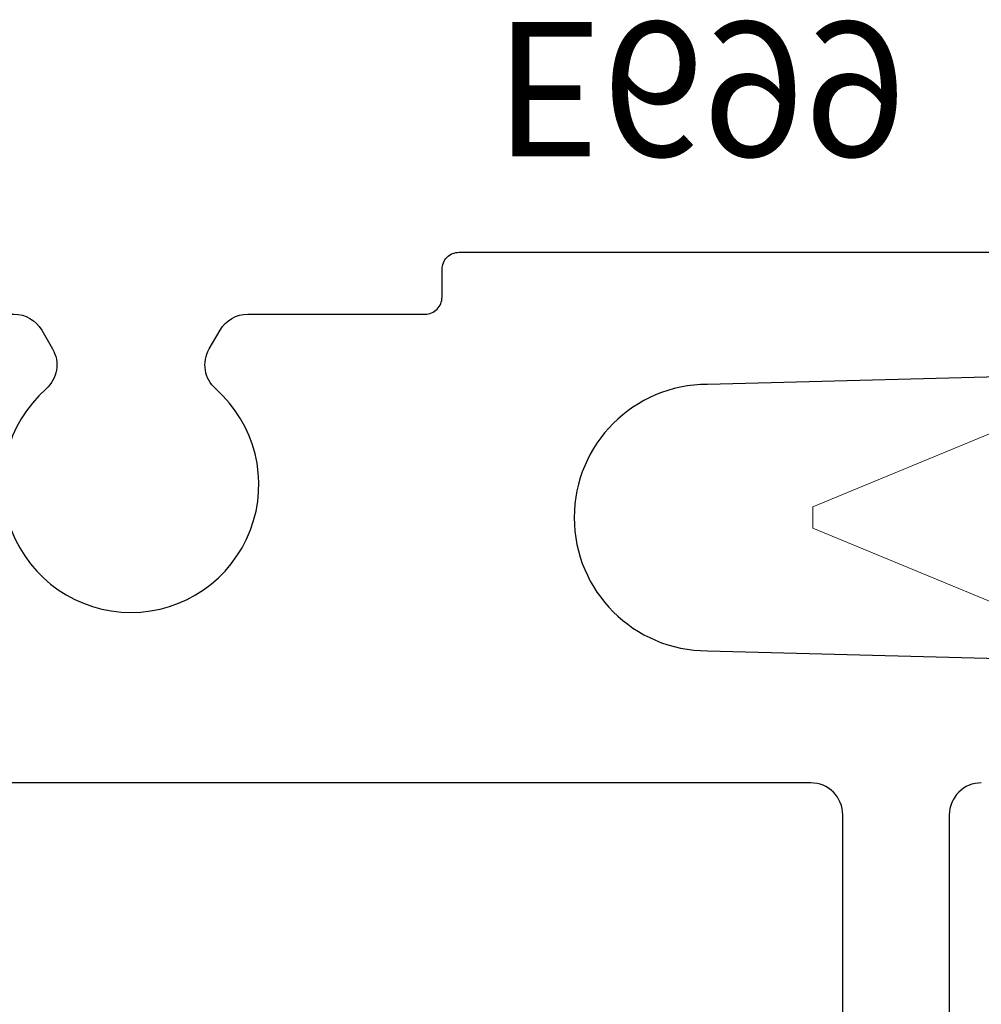
# Model space of a CAD drawing. Units: inches. Extents: x 0 to 102, y 0 to 33.
# Drawn here: x 96 to 97, y 14 to 15 of the extents above; entities that cross this region are included whole.
import ezdxf

# ---------------------------------------------------------------- set-up
doc = ezdxf.new("R2010")
doc.units = ezdxf.units.IN
doc.header["$MEASUREMENT"] = 0
doc.linetypes.add('SLD-Solid', pattern=[0])
doc.layers.add('WINTECH_DESIGN', color=3, linetype='Continuous', lineweight=25)
doc.styles.get("Standard").update_dxf_attribs({"font": 'arial.ttf'})

# ---------------------------------------------------------------- blocks, each defined once
blk = doc.blocks.new('*U104')
at = {"layer": 'WINTECH_DESIGN', "color": 7, "linetype": 'Continuous'}
for points in [[(1.2144, -0.768), (2.1206, -0.768, -0.516005), (2.13477, -0.78793, 0.252032), (2.15309, -0.90211, 0.233594), (2.16501, -0.908), (2.19515, -0.908, 0.267949), (2.20814, -0.9005), (2.21326, -0.89164, 0.356394), (2.21021, -0.87291, -2.636888), (2.28979, -0.87291, 0.356394), (2.28674, -0.89164), (2.29186, -0.9005, 0.267949), (2.30485, -0.908), (2.388, -0.908, -0.414214), (2.396, -0.916), (2.396, -0.929, 0.414214), (2.404, -0.937), (2.985, -0.937, 0.414214)], [(2.98539, -0.88717), (2.5205, -0.875, -1), (2.5205, -0.75), (2.98539, -0.73783, 0.406566)], [(2.649, -0.688, -0.414214), (2.634, -0.673), (2.634, -0.573, 0.414214), (2.619, -0.558), (2.599, -0.558, 0.414214), (2.584, -0.573), (2.584, -0.673, -0.414214), (2.569, -0.688), (1.358, -0.688, -0.414214)]]:
    blk.add_lwpolyline(points, format="xyb", dxfattribs=at)
at = {"layer": 'WINTECH_DESIGN', "color": 6}
blk.add_attdef('E699', (2.42032, -1.04504), '', height=0.063, dxfattribs=at)
blk = doc.blocks.new('*U107')
at = {"layer": 'WINTECH_DESIGN'}
blk.add_blockref('*U104', (0, 0), dxfattribs=at).add_auto_attribs({'E699': 'E699'})
blk = doc.blocks.new('SO19')
at = {"layer": 'WINTECH_DESIGN', "color": 0, "linetype": 'SLD-Solid', "lineweight": 15}
for p, q in [((0.75, 0.005), (0.61937, 0.05911)), ((0.75, 0), (0.75, 0.005)), ((0.75, -0.005), (0.75, 0)), ((0.6367, -0.05193), (0.75, -0.005))]:
    blk.add_line(p, q, dxfattribs=at)
at = {"layer": 'WINTECH_DESIGN', "color": 6}
blk.add_attdef('SO19', (-0.07494, -0.12137), '', height=0.063, rotation=90, dxfattribs=at)
blk = doc.blocks.new('VP_SD3_TOP')
at = {"layer": 'WINTECH_DESIGN', "xscale": -1, "rotation": 180}
blk.add_blockref('*U107', (-0.113, -1.0625), dxfattribs=at)
at = {"layer": 'WINTECH_DESIGN', "color": 7, "xscale": -1}
blk.add_blockref('SO19', (3.207, -0.25), dxfattribs=at)
blk = doc.blocks.new('SD3200_NEG_VPTOP')
at = {"layer": 'WINTECH_DESIGN'}
blk.add_blockref('VP_SD3_TOP', (0.113, 0.2575), dxfattribs=at)

msp = doc.modelspace()

# ---------------------------------------------------------------- block references
at = {"layer": 'WINTECH_DESIGN'}
msp.add_blockref('SD3200_NEG_VPTOP', (94.07795, 14.34954), dxfattribs=at)

doc.saveas('drawing.dxf')
